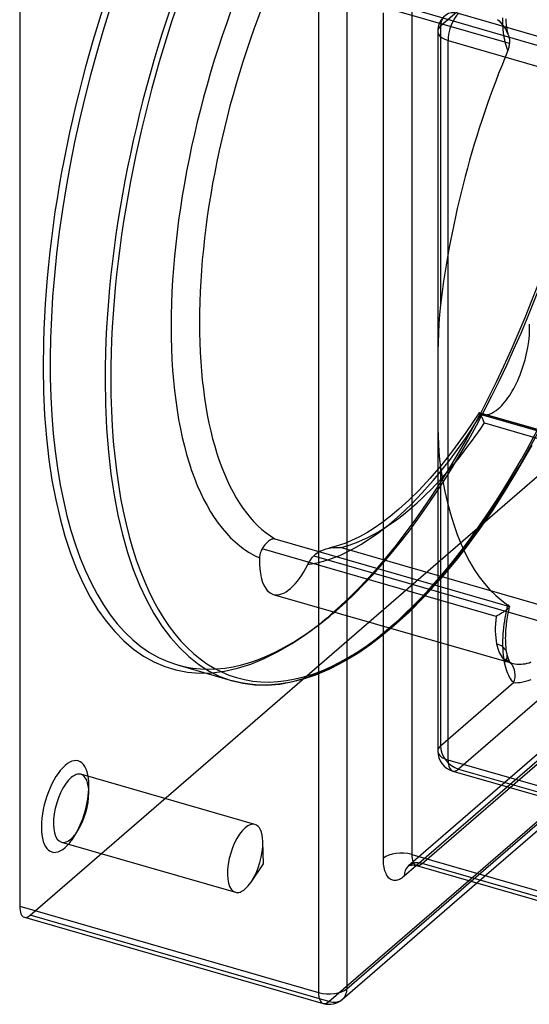
# Model space of a CAD drawing. Units: millimetres. Extents: x 0 to 2469, y 0 to 1532.
# Drawn here: x 201 to 250, y 183 to 278 of the extents above; entities that cross this region are included whole.
import ezdxf

# ---------------------------------------------------------------- set-up
doc = ezdxf.new("R2010")
doc.units = ezdxf.units.MM
doc.layers.add('HIDDEN', color=155, linetype='Continuous')
doc.layers.add('THICK', color=7, linetype='Continuous')

# ---------------------------------------------------------------- blocks, each defined once
blk = doc.blocks.new('atlanta_65_59_411_57_04_005_we0txdekcqx1sukuchgz2g9i_iso')
at = {"layer": 'HIDDEN'}
for p, q in [((-55.232, 35.609), (-62.262, 29.521)), ((-55.616, 27.854), (-78.2, 34.373)), ((-27.794, 21.303), (-60.53, 30.753)), ((-62.262, 29.521), (-62.262, 2.674)), ((-56.769, 30.184), (-56.628, 30.038)), ((-56.628, 30.038), (-56.489, 29.885)), ((-56.489, 29.885), (-56.361, 29.731)), ((-56.361, 29.731), (-56.229, 29.558)), ((-56.262, 30.038), (-56.26, 30.333)), ((-56.258, 29.751), (-56.262, 30.038)), ((-56.246, 29.47), (-56.258, 29.751)), ((-56.228, 29.196), (-56.246, 29.47)), ((-56.229, 29.558), (-56.113, 29.39)), ((-56.113, 29.39), (-56.011, 29.228)), ((-55.988, 30.239), (-55.982, 30.1)), ((-55.982, 30.1), (-55.974, 29.965)), ((-55.974, 29.965), (-55.965, 29.844)), ((-55.965, 29.844), (-55.954, 29.726)), ((-55.954, 29.726), (-55.942, 29.612)), ((-55.942, 29.612), (-55.928, 29.501)), ((-55.928, 29.501), (-55.912, 29.394)), ((-55.912, 29.394), (-55.896, 29.291)), ((-62.53, 29.021), (-62.53, -5.627)), ((-56.202, 28.929), (-56.228, 29.196)), ((-56.17, 28.674), (-56.202, 28.929)), ((-56.132, 28.435), (-56.17, 28.674)), ((-56.011, 29.228), (-55.905, 29.038)), ((-55.905, 29.038), (-55.811, 28.839)), ((-55.896, 29.291), (-55.878, 29.191)), ((-55.878, 29.191), (-55.859, 29.096)), ((-55.859, 29.096), (-55.839, 29.009)), ((-55.839, 29.009), (-55.819, 28.927)), ((-55.819, 28.927), (-55.799, 28.849)), ((-55.811, 28.839), (-55.736, 28.645)), ((-55.799, 28.849), (-55.778, 28.775)), ((-55.778, 28.775), (-55.757, 28.708)), ((-55.757, 28.708), (-55.736, 28.645)), ((-55.736, 28.645), (-55.692, 28.502)), ((-55.692, 28.502), (-55.657, 28.364)), ((-61.53, -41.128), (-61.53, 28.154)), ((-61.53, 28.154), (-28.794, 18.704)), ((-56.088, 28.205), (-56.132, 28.435)), ((-56.038, 27.984), (-56.088, 28.205)), ((-55.982, 27.772), (-56.038, 27.984)), ((-55.92, 27.569), (-55.982, 27.772)), ((-55.852, 27.376), (-55.92, 27.569)), ((-55.699, 27.41), (-55.669, 27.52)), ((-55.669, 27.52), (-55.645, 27.631)), ((-55.657, 28.364), (-55.633, 28.229)), ((-55.645, 27.631), (-55.628, 27.742)), ((-55.633, 28.229), (-55.618, 28.099)), ((-55.628, 27.742), (-55.616, 27.854)), ((-55.618, 28.099), (-55.612, 27.974)), ((-55.612, 27.974), (-55.616, 27.854)), ((-55.778, 27.191), (-55.852, 27.376)), ((-55.778, 27.191), (-55.736, 27.3)), ((-55.736, 27.3), (-55.699, 27.41)), ((-62.262, 2.674), (-62.353, 1.774)), ((-62.353, 1.774), (-62.42, 0.877)), ((-62.42, 0.877), (-62.466, -0.017)), ((-62.496, -0.905), (-62.514, -1.786)), ((-62.466, -0.017), (-62.496, -0.905)), ((-62.514, -1.786), (-62.524, -2.658)), ((-62.524, -2.658), (-62.529, -3.52)), ((-62.529, -3.52), (-62.53, -4.371)), ((-62.53, -4.371), (-62.53, -5.212)), ((-62.53, -5.212), (-62.53, -6.04)), ((-62.53, -5.627), (-62.53, -40.262)), ((-101.746, -56.076), (-43.746, -5.847)), ((-62.53, -6.04), (-62.53, -6.855)), ((-62.53, -6.855), (-62.529, -7.657)), ((-20.53, -7.353), (-60.53, -41.994)), ((-62.529, -7.657), (-62.524, -8.443)), ((-62.524, -8.443), (-62.514, -9.216)), ((-58.559, -7.688), (-59.826, -9.593)), ((-58.563, -7.698), (-58.564, -7.702)), ((-58.564, -7.702), (-58.564, -7.706)), ((-36.023, -14.213), (-58.564, -7.706)), ((-58.564, -7.706), (-58.56, -7.733)), ((-58.562, -7.695), (-58.563, -7.698)), ((-58.561, -7.692), (-58.562, -7.695)), ((-58.56, -7.69), (-58.561, -7.692)), ((-58.559, -7.687), (-58.56, -7.69)), ((-58.56, -7.733), (-58.542, -7.759)), ((-58.557, -7.685), (-58.559, -7.687)), ((-58.555, -7.684), (-58.557, -7.685)), ((-58.553, -7.683), (-58.555, -7.684)), ((-58.551, -7.682), (-58.553, -7.683)), ((-58.548, -7.682), (-58.551, -7.682)), ((-58.546, -7.683), (-58.548, -7.682)), ((-58.521, -7.702), (-58.546, -7.683)), ((-35.845, -14.236), (-58.546, -7.683)), ((-58.542, -7.759), (-58.512, -7.785)), ((-58.487, -7.745), (-58.521, -7.702)), ((-58.512, -7.785), (-58.469, -7.809)), ((-58.446, -7.809), (-58.487, -7.745)), ((-58.469, -7.809), (-58.414, -7.833)), ((-58.399, -7.892), (-58.446, -7.809)), ((-58.414, -7.833), (-58.348, -7.854)), ((-58.346, -7.992), (-58.399, -7.892)), ((-58.348, -7.854), (-58.348, -7.854)), ((-58.348, -7.854), (-58.348, -7.854)), ((-58.348, -7.854), (-58.347, -7.855)), ((-58.348, -7.854), (-35.471, -14.458)), ((-58.347, -7.855), (-58.347, -7.855)), ((-58.347, -7.855), (-58.347, -7.855)), ((-58.347, -7.855), (-58.347, -7.855)), ((-58.288, -8.107), (-58.346, -7.992)), ((-58.265, -8.156), (-58.288, -8.107)), ((-58.237, -8.214), (-58.265, -8.156)), ((-58.205, -8.282), (-58.237, -8.214)), ((-58.168, -8.361), (-58.205, -8.282)), ((-58.126, -8.452), (-58.168, -8.361)), ((-58.08, -8.556), (-58.126, -8.452)), ((-62.514, -9.216), (-62.496, -9.976)), ((-58.028, -8.674), (-58.08, -8.556)), ((-58.028, -8.674), (-35.444, -15.193)), ((-64.03, -51.087), (-17.03, -10.384)), ((-62.496, -9.976), (-62.466, -10.725)), ((-59.826, -9.593), (-61.093, -11.341)), ((-18.339, -10.604), (-65.339, -51.307)), ((-62.466, -10.725), (-62.419, -11.463)), ((-61.093, -11.341), (-62.244, -12.8)), ((-53.486, -10.813), (-54.841, -13.197)), ((-18.762, -11.616), (-64.565, -51.282)), ((-62.419, -11.463), (-62.353, -12.193)), ((-62.353, -12.193), (-62.262, -12.915)), ((-62.244, -12.8), (-63.295, -14.029)), ((-62.262, -12.915), (-62.262, -39.762)), ((-59.315, -52.798), (-13.262, -12.915)), ((-54.841, -13.197), (-56.062, -15.211)), ((-72.994, -64.376), (-14.994, -14.147)), ((-63.295, -14.029), (-64.321, -15.135)), ((-58.756, -52.959), (-13.685, -13.927)), ((-64.321, -15.135), (-65.315, -16.119)), ((-56.062, -15.211), (-57.298, -17.125)), ((-66.268, -16.983), (-67.106, -17.678)), ((-65.315, -16.119), (-66.268, -16.983)), ((-67.106, -17.678), (-67.902, -18.281)), ((-57.298, -17.125), (-58.543, -18.937)), ((-68.655, -18.799), (-69.364, -19.24)), ((-67.902, -18.281), (-68.655, -18.799)), ((-58.543, -18.937), (-59.79, -20.637)), ((-78.566, -19.906), (-78.647, -19.95)), ((-78.481, -19.869), (-78.566, -19.906)), ((-78.42, -19.848), (-78.481, -19.869)), ((-78.357, -19.832), (-78.42, -19.848)), ((-78.283, -19.821), (-78.357, -19.832)), ((-78.2, -19.82), (-78.283, -19.821)), ((-78.2, -19.82), (-55.616, -26.339)), ((-70.122, -19.659), (-70.828, -19.999)), ((-69.364, -19.24), (-70.122, -19.659)), ((-79.431, -20.803), (-79.503, -20.937)), ((-79.346, -20.668), (-79.431, -20.803)), ((-56.915, -27.303), (-79.431, -20.803)), ((-79.256, -20.537), (-79.346, -20.668)), ((-79.161, -20.413), (-79.256, -20.537)), ((-79.066, -20.303), (-79.161, -20.413)), ((-78.983, -20.216), (-79.066, -20.303)), ((-78.897, -20.135), (-78.983, -20.216)), ((-78.807, -20.059), (-78.897, -20.135)), ((-78.724, -19.999), (-78.807, -20.059)), ((-78.647, -19.95), (-78.724, -19.999)), ((-73.535, -20.871), (-73.277, -20.784)), ((-73.277, -20.784), (-73.014, -20.72)), ((-72.287, -20.539), (-73.018, -20.721)), ((-73.014, -20.72), (-72.981, -20.713)), ((-72.981, -20.713), (-72.947, -20.707)), ((-72.947, -20.707), (-72.913, -20.701)), ((-72.913, -20.701), (-72.88, -20.695)), ((-72.88, -20.695), (-72.846, -20.69)), ((-72.846, -20.69), (-72.812, -20.685)), ((-72.812, -20.685), (-72.717, -20.672)), ((-72.717, -20.672), (-72.61, -20.661)), ((-72.61, -20.661), (-72.489, -20.652)), ((-72.489, -20.652), (-72.355, -20.647)), ((-72.355, -20.647), (-72.207, -20.647)), ((-71.481, -20.269), (-72.287, -20.539)), ((-72.207, -20.647), (-72.048, -20.653)), ((-72.048, -20.653), (-71.876, -20.667)), ((-49.292, -27.186), (-71.876, -20.667)), ((-70.828, -19.999), (-71.481, -20.269)), ((-59.79, -20.637), (-60.642, -21.737)), ((-79.667, -21.519), (-79.678, -21.672)), ((-79.644, -21.367), (-79.667, -21.519)), ((-79.609, -21.22), (-79.644, -21.367)), ((-79.562, -21.076), (-79.609, -21.22)), ((-79.503, -20.937), (-79.562, -21.076)), ((-74.775, -21.87), (-74.677, -21.733)), ((-74.677, -21.733), (-74.571, -21.599)), ((-74.571, -21.599), (-74.457, -21.47)), ((-74.457, -21.47), (-74.253, -21.279)), ((-74.457, -21.47), (-51.916, -27.977)), ((-74.253, -21.279), (-74.028, -21.118)), ((-74.028, -21.118), (-73.786, -20.981)), ((-73.786, -20.981), (-73.535, -20.871)), ((-60.642, -21.737), (-62.229, -23.654)), ((-75.021, -22.296), (-74.946, -22.152)), ((-74.946, -22.152), (-74.864, -22.01)), ((-74.864, -22.01), (-74.775, -21.87)), ((-62.229, -23.654), (-63.789, -25.378)), ((-78.348, -25.175), (-55.471, -31.779)), ((-63.789, -25.378), (-65.31, -26.907)), ((-55.92, -26.827), (-55.852, -26.515)), ((-55.852, -26.515), (-55.778, -26.202)), ((-55.719, -26.511), (-55.791, -26.576)), ((-55.736, -26.23), (-55.778, -26.202)), ((-55.699, -26.257), (-55.736, -26.23)), ((-55.666, -26.455), (-55.719, -26.511)), ((-55.669, -26.281), (-55.699, -26.257)), ((-55.645, -26.302), (-55.669, -26.281)), ((-55.631, -26.408), (-55.666, -26.455)), ((-55.66, -26.573), (-55.614, -26.371)), ((-55.628, -26.322), (-55.645, -26.302)), ((-55.614, -26.371), (-55.631, -26.408)), ((-55.616, -26.339), (-55.628, -26.322)), ((-55.616, -26.339), (-55.614, -26.343)), ((-55.614, -26.343), (-55.613, -26.348)), ((-55.613, -26.365), (-55.614, -26.371)), ((-55.613, -26.348), (-55.612, -26.353)), ((-55.612, -26.359), (-55.613, -26.365)), ((-55.612, -26.353), (-55.612, -26.359)), ((-65.31, -26.907), (-66.778, -28.246)), ((-56.764, -27.216), (-56.915, -27.304)), ((-56.621, -27.13), (-56.764, -27.216)), ((-56.484, -27.047), (-56.621, -27.13)), ((-56.346, -26.961), (-56.484, -27.047)), ((-56.212, -26.876), (-56.346, -26.961)), ((-56.095, -26.799), (-56.212, -26.876)), ((-55.993, -26.73), (-56.095, -26.799)), ((-56.088, -27.753), (-56.038, -27.446)), ((-56.038, -27.446), (-55.983, -27.137)), ((-55.883, -26.649), (-55.993, -26.73)), ((-55.983, -27.137), (-55.92, -26.827)), ((-55.791, -26.576), (-55.883, -26.649)), ((-55.846, -27.574), (-55.815, -27.376)), ((-55.815, -27.376), (-55.78, -27.176)), ((-55.78, -27.176), (-55.743, -26.976)), ((-55.743, -26.976), (-55.703, -26.775)), ((-55.703, -26.775), (-55.66, -26.573)), ((-66.778, -28.246), (-67.939, -29.208)), ((-56.202, -28.673), (-56.17, -28.363)), ((-56.17, -28.363), (-56.132, -28.058)), ((-56.132, -28.058), (-56.088, -27.753)), ((-55.963, -28.6), (-55.945, -28.392)), ((-55.945, -28.392), (-55.924, -28.18)), ((-55.924, -28.18), (-55.9, -27.965)), ((-55.9, -27.965), (-55.874, -27.77)), ((-55.874, -27.77), (-55.846, -27.574)), ((-75.155, -28.969), (-74.7, -28.644)), ((-67.939, -29.208), (-69.055, -30.053)), ((-56.258, -29.593), (-56.246, -29.292)), ((-56.246, -29.292), (-56.228, -28.985)), ((-56.228, -28.985), (-56.202, -28.673)), ((-55.994, -29.398), (-55.992, -29.205)), ((-55.992, -29.205), (-55.986, -29.007)), ((-55.986, -29.007), (-55.976, -28.806)), ((-55.976, -28.806), (-55.963, -28.6)), ((-69.055, -30.053), (-70.122, -30.788)), ((-56.262, -29.888), (-56.258, -29.593)), ((-56.26, -30.177), (-56.262, -29.888)), ((-56.25, -30.461), (-56.26, -30.177)), ((-55.993, -29.585), (-55.994, -29.398)), ((-55.986, -29.814), (-55.993, -29.585)), ((-55.974, -30.034), (-55.986, -29.814)), ((-55.955, -30.261), (-55.974, -30.034)), ((-55.931, -30.476), (-55.955, -30.261)), ((-70.122, -30.788), (-71.14, -31.421)), ((-56.233, -30.738), (-56.25, -30.461)), ((-56.208, -31.009), (-56.233, -30.738)), ((-56.177, -31.27), (-56.208, -31.009)), ((-56.14, -31.521), (-56.177, -31.27)), ((-55.901, -30.678), (-55.931, -30.476)), ((-55.867, -30.866), (-55.901, -30.678)), ((-55.856, -30.915), (-55.867, -30.865)), ((-55.846, -30.963), (-55.856, -30.915)), ((-55.835, -31.01), (-55.846, -30.963)), ((-55.824, -31.056), (-55.835, -31.01)), ((-55.813, -31.1), (-55.824, -31.056)), ((-55.801, -31.143), (-55.813, -31.1)), ((-55.789, -31.185), (-55.801, -31.143)), ((-55.778, -31.225), (-55.789, -31.185)), ((-55.766, -31.263), (-55.778, -31.225)), ((-55.754, -31.301), (-55.766, -31.263)), ((-87.567, -31.967), (-82.285, -33.492)), ((-72.061, -31.935), (-72.935, -32.372)), ((-71.14, -31.421), (-72.061, -31.935)), ((-56.222, -31.37), (-56.139, -31.447)), ((-56.095, -31.763), (-56.14, -31.521)), ((-56.139, -31.447), (-56.039, -31.523)), ((-56.044, -31.993), (-56.095, -31.763)), ((-55.986, -32.214), (-56.044, -31.993)), ((-56.039, -31.523), (-55.921, -31.596)), ((-55.922, -32.425), (-55.986, -32.214)), ((-55.921, -31.596), (-55.784, -31.665)), ((-55.784, -31.665), (-55.628, -31.728)), ((-55.742, -31.336), (-55.754, -31.301)), ((-55.73, -31.371), (-55.742, -31.336)), ((-55.716, -31.411), (-55.73, -31.371)), ((-55.701, -31.449), (-55.716, -31.411)), ((-55.686, -31.486), (-55.701, -31.449)), ((-55.672, -31.52), (-55.686, -31.486)), ((-55.658, -31.553), (-55.672, -31.52)), ((-55.644, -31.583), (-55.658, -31.553)), ((-55.63, -31.612), (-55.644, -31.583)), ((-55.616, -31.638), (-55.63, -31.612)), ((-55.628, -31.728), (-55.482, -31.776)), ((-55.604, -31.662), (-55.616, -31.638)), ((-55.592, -31.683), (-55.604, -31.662)), ((-55.583, -31.698), (-55.592, -31.683)), ((-55.574, -31.713), (-55.583, -31.698)), ((-55.579, -31.738), (-55.582, -31.736)), ((-55.582, -31.736), (-55.582, -31.736)), ((-55.582, -31.736), (-55.58, -31.737)), ((-55.58, -31.737), (-55.577, -31.739)), ((-55.574, -31.742), (-55.579, -31.738)), ((-55.577, -31.739), (-55.571, -31.742)), ((-55.566, -31.726), (-55.574, -31.713)), ((-55.567, -31.747), (-55.574, -31.742)), ((-55.571, -31.742), (-55.564, -31.745)), ((-55.557, -31.755), (-55.567, -31.747)), ((-55.558, -31.738), (-55.566, -31.726)), ((-55.564, -31.745), (-55.556, -31.749)), ((-55.551, -31.749), (-55.558, -31.738)), ((-55.545, -31.765), (-55.557, -31.755)), ((-55.556, -31.749), (-55.547, -31.753)), ((-55.544, -31.758), (-55.551, -31.749)), ((-55.547, -31.753), (-55.537, -31.757)), ((-55.531, -31.778), (-55.545, -31.765)), ((-55.538, -31.767), (-55.544, -31.758)), ((-55.532, -31.774), (-55.538, -31.767)), ((-55.537, -31.757), (-55.526, -31.761)), ((-55.526, -31.782), (-55.532, -31.774)), ((-55.51, -31.799), (-55.531, -31.778)), ((-55.526, -31.761), (-55.514, -31.765)), ((-55.52, -31.789), (-55.526, -31.782)), ((-55.516, -31.793), (-55.52, -31.789)), ((-55.513, -31.796), (-55.516, -31.793)), ((-55.514, -31.765), (-55.5, -31.77)), ((-55.5, -31.77), (-55.486, -31.774)), ((-55.486, -31.774), (-55.471, -31.779)), ((-55.482, -31.776), (-55.477, -31.777)), ((-55.477, -31.777), (-55.472, -31.779)), ((-55.472, -31.779), (-55.467, -31.78)), ((-55.467, -31.78), (-55.461, -31.782)), ((-55.461, -31.782), (-55.456, -31.783)), ((-55.456, -31.783), (-55.451, -31.785)), ((-55.451, -31.785), (-55.267, -31.829)), ((-55.267, -31.829), (-55.105, -31.859)), ((-55.105, -31.859), (-54.932, -31.88)), ((-54.932, -31.88), (-54.68, -31.894)), ((-54.68, -31.894), (-54.468, -31.889)), ((-54.468, -31.889), (-54.298, -31.875)), ((-54.298, -31.875), (-54.106, -31.847)), ((-54.106, -31.847), (-53.926, -31.808)), ((-53.926, -31.808), (-53.749, -31.754)), ((-53.749, -31.754), (-53.574, -31.685)), ((-74.279, -32.944), (-75.556, -33.37)), ((-72.935, -32.372), (-74.279, -32.944)), ((-55.853, -32.622), (-55.922, -32.425)), ((-55.78, -32.804), (-55.853, -32.622)), ((-55.702, -32.975), (-55.78, -32.804)), ((-55.619, -33.136), (-55.702, -32.975)), ((-55.53, -33.286), (-55.619, -33.136)), ((-81.464, -33.694), (-82.285, -33.492)), ((-80.617, -33.833), (-81.464, -33.694)), ((-79.759, -33.905), (-80.617, -33.833)), ((-78.863, -33.91), (-79.759, -33.905)), ((-77.836, -33.834), (-78.863, -33.91)), ((-76.743, -33.661), (-77.836, -33.834)), ((-75.556, -33.37), (-76.743, -33.661)), ((-62.262, -39.762), (-55.232, -33.673)), ((-55.436, -33.426), (-55.53, -33.286)), ((-55.337, -33.555), (-55.436, -33.426)), ((-55.232, -33.673), (-55.337, -33.555)), ((-55.232, -33.673), (-55.035, -33.682)), ((-55.035, -33.682), (-54.819, -33.672)), ((-54.819, -33.672), (-54.585, -33.645)), ((-54.585, -33.645), (-54.338, -33.602)), ((-54.338, -33.602), (-54.082, -33.543)), ((-54.082, -33.543), (-53.82, -33.467)), ((-53.82, -33.467), (-53.552, -33.376)), ((-28.794, -50.578), (-61.53, -41.128)), ((-80.115, -47.329), (-96.855, -42.497)), ((-61.085, -42.183), (-28.349, -51.633)), ((-60.53, -41.994), (-27.794, -51.444)), ((-96.098, -44.291), (-96.098, -43.62)), ((-97.501, -48.483), (-97.144, -47.915)), ((-98.74, -49.03), (-82.001, -53.862)), ((-79.289, -51.106), (-79.361, -48.96)), ((-80.494, -52.884), (-79.289, -51.106)), ((-23.5, -62.787), (-64.03, -51.087)), ((-65.367, -51.329), (-65.368, -51.33)), ((-65.364, -51.327), (-65.367, -51.329)), ((-65.36, -51.324), (-65.364, -51.327)), ((-65.354, -51.32), (-65.36, -51.324)), ((-65.347, -51.314), (-65.354, -51.32)), ((-65.339, -51.307), (-65.347, -51.314)), ((-72.994, -64.376), (-101.746, -56.076))]:
    blk.add_line(p, q, dxfattribs=at)
for centre, start, end in [((-60.53, 29.021), 130.89341, 180.00004), ((-60.53, -40.262), 180.00004, 253.89744)]:
    blk.add_arc(centre, 2, start, end, dxfattribs=at)
for centre, major_axis, ratio, start_param, end_param in [((-72.313, 20.875), (15.254, 52.842), 0.433013, 0.588003, 3.141594), ((-72.746, 21), (15.393, 53.323), 0.433013, 0.588003, 3.642687), ((-67.03, 19.35), (15.254, 52.842), 0.433013, 0.588003, 2.158799), ((-66.684, 19.25), (-15.143, -52.458), 0.433013, -2.55359, -0.982794), ((-72.746, 21), (15.393, 53.323), 0.433013, -2.55359, -0.501094), ((-72.313, 20.875), (15.254, 52.842), 0.433013, -2.55359, -0.501094), ((-66.684, 19.25), (-15.143, -52.458), 0.433013, -0.982794, 2.158799), ((-67.03, 19.35), (15.254, 52.842), 0.433013, -2.55359, -0.982794), ((-66.684, 19.25), (11.926, 41.313), 0.433013, 1.236974, 3.080624), ((-64.952, 18.75), (-11.371, -39.392), 0.433013, -1.850932, -0.114656), ((-60.53, 29.021), (1.309, -1.512), 0.75, 2.284521, 3.855317), ((-60.53, 29.021), (-0.555, -1.922), 0.433013, -2.55359, -0.982794), ((-60.53, 29.021), (-2, 0), 0.5, -0.523599, 1.047198), ((-42.262, 12.2), (11.371, 39.392), 0.433013, 1.307913, 1.937484), ((-56.684, -2.09), (-1.664, -5.765), 0.433013, 0.588003, 2.222619), ((-67.03, 19.35), (15.254, 52.842), 0.433013, 2.158799, 3.729595), ((-56.684, -2.09), (-1.664, -5.765), 0.433013, 0.000584, 0.588003), ((-66.684, 19.25), (11.926, 41.313), 0.433013, -2.951816, -2.155364), ((-64.952, 18.75), (-11.371, -39.392), 0.433013, 0.588003, 0.932542), ((-42.262, 12.2), (11.371, 39.392), 0.433013, 2.380113, 3.009685), ((-64.952, 18.75), (-11.371, -39.392), 0.433013, 0.243463, 0.588003), ((-76.684, -19.41), (-1.664, -5.765), 0.433013, -1.046614, 0), ((-76.684, -19.41), (-1.664, -5.765), 0.433013, 0.588003, 1.175421), ((-76.684, -19.41), (-1.664, -5.765), 0.433013, 0, 0.588003), ((-72.746, 21), (15.393, 53.323), 0.433013, -2.640499, -2.55359), ((-72.313, 20.875), (15.254, 52.842), 0.433013, -2.640499, -2.55359), ((-53.994, -25.96), (1.664, 5.765), 0.433013, 1.928448, 2.449166), ((-72.313, 20.875), (15.254, 52.842), 0.433013, -3.141591, -2.640499), ((-57.827, -31.263), (-1.96, -0.398), 0.693797, 2.496357, 4.067307), ((-53.994, -25.96), (1.664, 5.765), 0.433013, 2.449166, 2.892837), ((-56.964, -33.173), (1.451, 1.377), 0.873641, -0.013711, 0.473601), ((-56.964, -33.173), (1.451, 1.377), 0.873641, -0.016, -0.013711), ((-56.964, -33.173), (1.451, 1.377), 0.873641, -1.097196, -0.016), ((-60.53, -40.262), (2, 0), 0.5, 2.617994, 4.18879), ((-60.53, -40.262), (1.309, -1.512), 0.75, -2.427868, -0.857072), ((-98.379, -45.596), (1.265, 4.384), 0.433013, -0.982794, 0.588003), ((-98.379, -45.596), (1.265, 4.384), 0.433013, 0.588003, 3.729595), ((-60.53, -40.262), (-0.555, -1.922), 0.433013, -0.982794, 0.588003), ((-97.798, -45.763), (0.943, 3.267), 0.433013, 0.000007, 0.588003), ((-97.798, -45.763), (0.943, 3.267), 0.433013, -0.982794, 0.000007), ((-97.798, -45.763), (0.943, 3.267), 0.433013, 0.588003, 3.141599), ((-98.379, -45.596), (1.265, 4.384), 0.433013, -2.158426, -0.982794), ((-97.798, -45.763), (0.943, 3.267), 0.433013, -2.158426, -0.982794), ((-81.058, -50.596), (0.943, 3.267), 0.433013, 0.000007, 0.588003), ((-81.058, -50.596), (0.943, 3.267), 0.433013, -0.926486, 0.000007), ((-97.798, -45.763), (0.943, 3.267), 0.433013, -2.55359, -2.158426), ((-81.058, -50.596), (0.943, 3.267), 0.433013, 0.588003, 3.141599), ((-97.798, -45.763), (0.943, 3.267), 0.433013, -3.141586, -2.55359), ((-98.379, -45.596), (1.265, 4.384), 0.433013, -2.55359, -2.158426), ((-81.058, -50.596), (0.943, 3.267), 0.433013, -2.215107, -0.926486), ((-64.03, -52.819), (1.309, -1.512), 0.75, 2.284521, 3.165285), ((-64.03, -49.355), (-0.555, -1.922), 0.433013, 0.000007, 0.588003), ((-81.058, -50.596), (0.943, 3.267), 0.433013, -2.55359, -2.215107), ((-81.058, -50.596), (0.943, 3.267), 0.433013, -3.141586, -2.55359), ((-101.746, -54.344), (-0.555, -1.922), 0.433013, 0.000007, 0.588003), ((-72.994, -62.644), (-0.555, -1.922), 0.433013, 0.000007, 0.588003), ((-72.994, -62.644), (1.309, -1.512), 0.75, -0.857072, 0.000079)]:
    blk.add_ellipse(centre, major_axis=major_axis, ratio=ratio, start_param=start_param, end_param=end_param, dxfattribs=at)
at = {"layer": 'THICK'}
for p, q in [((-102.746, 45.249), (-102.746, -55.21)), ((-71.262, 37.315), (-71.262, -63.144)), ((-73.994, 36.949), (-73.994, -63.51)), ((-67.762, -50.587), (-67.762, 30.82)), ((-65.03, 31.186), (-65.03, -50.221)), ((-65.03, 31.186), (-25, 19.63)), ((-65.03, -50.221), (-49.519, -54.698)), ((-67.759, -50.779), (-67.762, -50.587)), ((-67.75, -50.964), (-67.759, -50.779)), ((-67.734, -51.141), (-67.75, -50.964)), ((-67.713, -51.311), (-67.734, -51.141)), ((-67.685, -51.474), (-67.713, -51.311)), ((-67.651, -51.629), (-67.685, -51.474)), ((-67.61, -51.778), (-67.651, -51.629)), ((-67.561, -51.926), (-67.61, -51.778)), ((-67.506, -52.061), (-67.561, -51.926)), ((-67.444, -52.185), (-67.506, -52.061)), ((-64.565, -51.282), (-65.762, -52.319)), ((-65.368, -51.33), (-65.365, -51.328)), ((-65.365, -51.328), (-65.352, -51.321)), ((-65.352, -51.321), (-65.329, -51.309)), ((-65.329, -51.309), (-65.293, -51.293)), ((-65.293, -51.293), (-65.237, -51.273)), ((-65.237, -51.273), (-65.157, -51.252)), ((-65.157, -51.252), (-65.101, -51.242)), ((-65.101, -51.242), (-65.041, -51.234)), ((-65.041, -51.234), (-64.977, -51.229)), ((-64.977, -51.229), (-64.885, -51.228)), ((-64.885, -51.228), (-64.785, -51.236)), ((-64.785, -51.236), (-64.684, -51.252)), ((-64.684, -51.252), (-64.585, -51.276)), ((-64.585, -51.276), (-49.519, -55.625)), ((-71.685, -64.156), (-58.756, -52.959)), ((-71.262, -63.144), (-59.315, -52.798)), ((-67.375, -52.3), (-67.444, -52.185)), ((-67.3, -52.402), (-67.375, -52.3)), ((-67.219, -52.49), (-67.3, -52.402)), ((-67.132, -52.565), (-67.219, -52.49)), ((-67.041, -52.626), (-67.132, -52.565)), ((-66.944, -52.673), (-67.041, -52.626)), ((-66.844, -52.705), (-66.944, -52.673)), ((-66.741, -52.723), (-66.844, -52.705)), ((-66.635, -52.728), (-66.741, -52.723)), ((-66.526, -52.718), (-66.635, -52.728)), ((-66.419, -52.696), (-66.526, -52.718)), ((-66.313, -52.662), (-66.419, -52.696)), ((-66.205, -52.617), (-66.313, -52.662)), ((-66.096, -52.56), (-66.205, -52.617)), ((-65.986, -52.491), (-66.096, -52.56)), ((-65.875, -52.411), (-65.986, -52.491)), ((-65.762, -52.319), (-65.875, -52.411)), ((-102.746, -55.21), (-73.994, -63.51)), ((-102.301, -56.266), (-73.549, -64.566))]:
    blk.add_line(p, q, dxfattribs=at)
blk.add_arc((-72.994, -62.644), 2, 253.89744, 310.89339, dxfattribs=at)
for centre, major_axis, ratio, start_param, end_param in [((-66.03, -51.087), (2, 0), 0.5, 1.047198, 2.617994), ((-64.03, -49.355), (-0.555, -1.922), 0.433013, -0.982794, 0.000007), ((-64.03, -52.819), (1.309, -1.512), 0.75, -3.1179, -2.427868), ((-101.746, -54.344), (-0.555, -1.922), 0.433013, -0.982794, 0.000007), ((-72.994, -62.644), (2, 0), 0.5, -2.094395, -0.523599), ((-72.994, -62.644), (-0.555, -1.922), 0.433013, -0.982794, 0.000007), ((-72.994, -62.644), (1.309, -1.512), 0.75, 0.000079, 0.713724)]:
    blk.add_ellipse(centre, major_axis=major_axis, ratio=ratio, start_param=start_param, end_param=end_param, dxfattribs=at)

msp = doc.modelspace()

# ---------------------------------------------------------------- block references
msp.add_blockref('atlanta_65_59_411_57_04_005_we0txdekcqx1sukuchgz2g9i_iso', (303.758, 247.616))

doc.saveas('drawing.dxf')
